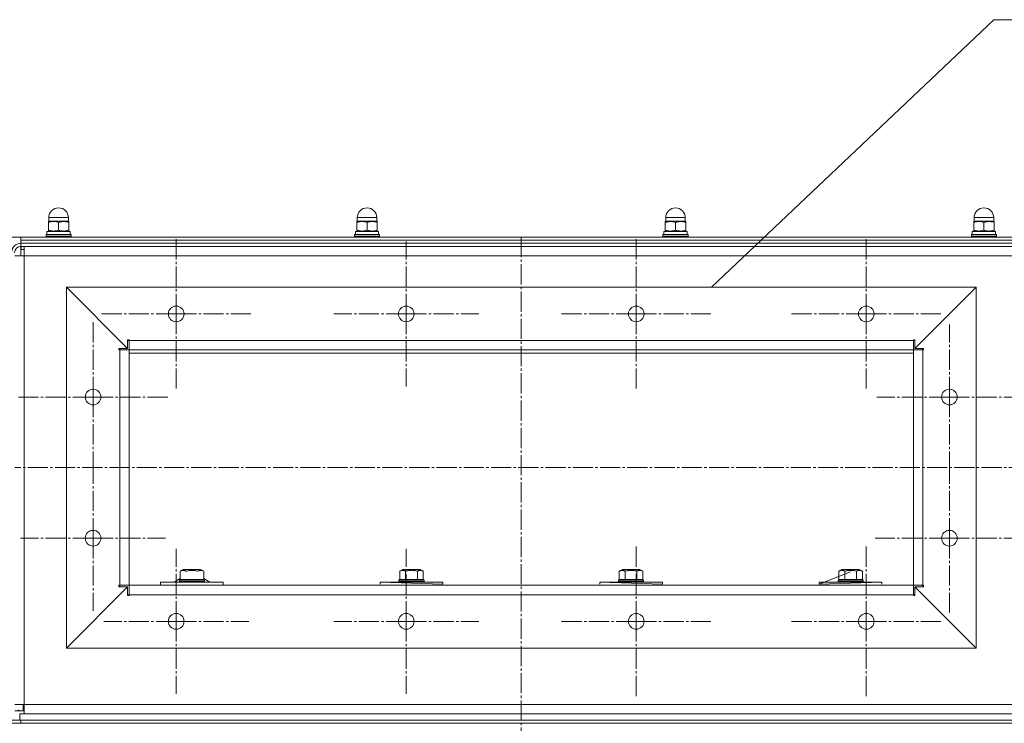
# Model space of a CAD drawing. Units: millimetres. Extents: x 0 to 8589, y -3 to 5940.
# Drawn here: x 1315 to 1943, y 4676 to 5125 of the extents above; entities that cross this region are included whole.
import ezdxf

# ---------------------------------------------------------------- set-up
doc = ezdxf.new("R2010")
doc.units = ezdxf.units.MM
doc.linetypes.add('K5LT_AXLED', pattern=[17.375, 12.875, -1.5, 1.5, -1.5])
doc.linetypes.add('K5LT_THIN', pattern=[0])
for name, color, linetype, true_color in [('C', 4, 'Continuous', 0x00ffff), ('DIM', 6, 'Continuous', 0xff00ff), ('OSI', 2, 'Continuous', 0xffff00), ('R', 1, 'Continuous', 0xff0000), ('WELDING', 7, 'Continuous', 0xffffff)]:
    doc.layers.add(name, color=color, linetype=linetype, true_color=true_color)

msp = doc.modelspace()

# ---------------------------------------------------------------- linework, layer by layer
at = {"layer": 'C', "color": 7, "linetype": 'K5LT_THIN', "lineweight": 18}
for p, q in [((1756.48, 4953.96), (1936.41, 5124.52)), ((1936.41, 5124.52), (2148.71, 5124.52)), ((1925.16, 4953.96), (1345.16, 4953.96)), ((1345.16, 4953.96), (1345.16, 4723.96)), ((1925.16, 4723.96), (1925.16, 4953.96)), ((1345.16, 4723.96), (1925.16, 4723.96))]:
    msp.add_line(p, q, dxfattribs=at)
at = {"layer": 'DIM', "color": 7, "linetype": 'K5LT_THIN', "lineweight": 18}
for q in [(687.65, 4985.96), (999.03, 4985.96)]:
    msp.add_line((1316.16, 4985.96), q, dxfattribs=at)
at = {"layer": 'OSI', "color": 30, "linetype": 'K5LT_AXLED', "lineweight": 18, "true_color": 0xff8000}
for p, q in [((1415.16, 4936.96), (1415.16, 4984.79)), ((1635.16, 4985.96), (1635.16, 3473.76)), ((1708.5, 4936.96), (1708.5, 4984.96)), ((1855.16, 4936.96), (1855.16, 4984.79)), ((1561.83, 4936.96), (1561.83, 4983.21)), ((1415.16, 4936.96), (1367.34, 4936.96)), ((1415.16, 4936.96), (1415.16, 4889.13)), ((1415.16, 4936.96), (1462.99, 4936.96)), ((1561.83, 4936.96), (1515.58, 4936.96)), ((1561.83, 4936.96), (1561.83, 4890.71)), ((1561.83, 4936.96), (1608.08, 4936.96)), ((1708.5, 4936.96), (1660.5, 4936.96)), ((1708.5, 4936.96), (1708.5, 4888.96)), ((1708.5, 4936.96), (1756.5, 4936.96)), ((1855.16, 4936.96), (1807.34, 4936.96)), ((1855.16, 4936.96), (1855.16, 4889.13)), ((1855.16, 4936.96), (1902.99, 4936.96)), ((1362.16, 4883.96), (1362.16, 4931.96)), ((1908.16, 4883.96), (1908.16, 4930.21)), ((1362.16, 4883.96), (1314.16, 4883.96)), ((1362.16, 4883.96), (1362.16, 4835.96)), ((1362.16, 4883.96), (1410.16, 4883.96)), ((1908.16, 4883.96), (1861.91, 4883.96)), ((1908.16, 4883.96), (1954.41, 4883.96)), ((1908.16, 4883.96), (1908.16, 4837.71)), ((1908.16, 4793.96), (1908.16, 4841.36)), ((1976.26, 4838.96), (1312.26, 4838.96)), ((1362.16, 4793.96), (1362.16, 4840.21)), ((1362.16, 4793.96), (1315.91, 4793.96)), ((1362.16, 4793.96), (1408.41, 4793.96)), ((1362.16, 4793.96), (1362.16, 4747.71)), ((1908.16, 4793.96), (1860.76, 4793.96)), ((1908.16, 4793.96), (1908.16, 4746.56)), ((1908.16, 4793.96), (1955.56, 4793.96)), ((1415.16, 4740.96), (1415.16, 4787.21)), ((1561.83, 4740.96), (1561.83, 4787.21)), ((1708.5, 4740.96), (1708.5, 4788.96)), ((1855.16, 4740.96), (1855.16, 4788.96)), ((1415.16, 4740.96), (1368.91, 4740.96)), ((1415.16, 4740.96), (1461.41, 4740.96)), ((1415.16, 4740.96), (1415.16, 4694.71)), ((1561.83, 4740.96), (1515.58, 4740.96)), ((1561.83, 4740.96), (1561.83, 4694.71)), ((1561.83, 4740.96), (1608.08, 4740.96)), ((1708.5, 4740.96), (1660.5, 4740.96)), ((1708.5, 4740.96), (1708.5, 4692.96)), ((1708.5, 4740.96), (1756.5, 4740.96)), ((1855.16, 4740.96), (1807.16, 4740.96)), ((1855.16, 4740.96), (1903.16, 4740.96)), ((1855.16, 4740.96), (1855.16, 4692.96))]:
    msp.add_line(p, q, dxfattribs=at)
at = {"layer": 'R', "color": 7, "linetype": 'K5LT_THIN', "lineweight": 18}
for p, q in [((1333.91, 4996.06), (1333.91, 4998.31)), ((1333.91, 4998.31), (1340.16, 4998.31)), ((1340.16, 4998.31), (1346.41, 4998.31)), ((1346.41, 4996.06), (1346.41, 4998.31)), ((1530.58, 4996.06), (1530.58, 4998.31)), ((1530.58, 4998.31), (1536.83, 4998.31)), ((1536.83, 4998.31), (1543.08, 4998.31)), ((1543.08, 4996.06), (1543.08, 4998.31)), ((1727.25, 4996.06), (1727.25, 4998.31)), ((1727.25, 4998.31), (1733.5, 4998.31)), ((1733.5, 4998.31), (1739.75, 4998.31)), ((1739.75, 4996.06), (1739.75, 4998.31)), ((1923.91, 4996.06), (1923.91, 4998.31)), ((1923.91, 4998.31), (1930.16, 4998.31)), ((1930.16, 4998.31), (1936.41, 4998.31)), ((1936.41, 4996.06), (1936.41, 4998.31)), ((1333.99, 4996.06), (1333.66, 4995.87)), ((1333.66, 4995.29), (1333.66, 4995.87)), ((1333.66, 4990.33), (1333.66, 4995.29)), ((1333.91, 4996.06), (1346.41, 4996.06)), ((1340.16, 4990.33), (1340.16, 4995.29)), ((1346.34, 4996.06), (1346.66, 4995.87)), ((1346.66, 4995.87), (1346.66, 4995.29)), ((1346.66, 4990.33), (1346.66, 4995.29)), ((1530.66, 4996.06), (1530.33, 4995.87)), ((1530.33, 4995.29), (1530.33, 4995.87)), ((1530.33, 4990.33), (1530.33, 4995.29)), ((1530.58, 4996.06), (1543.08, 4996.06)), ((1536.83, 4990.33), (1536.83, 4995.29)), ((1543.01, 4996.06), (1543.33, 4995.87)), ((1543.33, 4995.87), (1543.33, 4995.29)), ((1543.33, 4990.33), (1543.33, 4995.29)), ((1727.32, 4996.06), (1727, 4995.87)), ((1727, 4995.29), (1727, 4995.87)), ((1727, 4990.33), (1727, 4995.29)), ((1727.25, 4996.06), (1739.75, 4996.06)), ((1733.5, 4990.33), (1733.5, 4995.29)), ((1739.67, 4996.06), (1740, 4995.87)), ((1740, 4995.87), (1740, 4995.29)), ((1740, 4990.33), (1740, 4995.29)), ((1923.99, 4996.06), (1923.66, 4995.87)), ((1923.66, 4995.29), (1923.66, 4995.87)), ((1923.66, 4990.33), (1923.66, 4995.29)), ((1923.91, 4996.06), (1936.41, 4996.06)), ((1930.16, 4990.33), (1930.16, 4995.29)), ((1936.34, 4996.06), (1936.66, 4995.87)), ((1936.66, 4995.87), (1936.66, 4995.29)), ((1936.66, 4990.33), (1936.66, 4995.29)), ((1316.16, 4983.96), (1316.16, 4985.96)), ((1316.16, 4985.96), (1954.16, 4985.96)), ((1332.16, 4987.26), (1332.34, 4987.56)), ((1332.16, 4986.26), (1332.16, 4987.26)), ((1332.16, 4987.26), (1348.16, 4987.26)), ((1332.16, 4986.26), (1332.34, 4985.96)), ((1332.16, 4986.26), (1348.16, 4986.26)), ((1332.34, 4987.56), (1347.99, 4987.56)), ((1332.76, 4989.56), (1347.56, 4989.56)), ((1332.76, 4987.56), (1332.76, 4989.56)), ((1333.66, 4989.75), (1333.66, 4990.33)), ((1333.99, 4989.56), (1333.66, 4989.75)), ((1346.34, 4989.56), (1346.66, 4989.75)), ((1346.66, 4990.33), (1346.66, 4989.75)), ((1347.56, 4987.56), (1347.56, 4989.56)), ((1348.16, 4987.26), (1347.99, 4987.56)), ((1348.16, 4986.26), (1347.99, 4985.96)), ((1348.16, 4986.26), (1348.16, 4987.26)), ((1528.83, 4987.26), (1529, 4987.56)), ((1528.83, 4986.26), (1528.83, 4987.26)), ((1528.83, 4987.26), (1544.83, 4987.26)), ((1528.83, 4986.26), (1529, 4985.96)), ((1528.83, 4986.26), (1544.83, 4986.26)), ((1529, 4987.56), (1544.66, 4987.56)), ((1529.43, 4989.56), (1544.23, 4989.56)), ((1529.43, 4987.56), (1529.43, 4989.56)), ((1530.33, 4989.75), (1530.33, 4990.33)), ((1530.66, 4989.56), (1530.33, 4989.75)), ((1543.01, 4989.56), (1543.33, 4989.75)), ((1543.33, 4990.33), (1543.33, 4989.75)), ((1544.23, 4987.56), (1544.23, 4989.56)), ((1544.83, 4987.26), (1544.66, 4987.56)), ((1544.83, 4986.26), (1544.66, 4985.96)), ((1544.83, 4986.26), (1544.83, 4987.26)), ((1725.5, 4987.26), (1725.67, 4987.56)), ((1725.5, 4986.26), (1725.5, 4987.26)), ((1725.5, 4987.26), (1741.5, 4987.26)), ((1725.5, 4986.26), (1725.67, 4985.96)), ((1725.5, 4986.26), (1741.5, 4986.26)), ((1725.67, 4987.56), (1741.33, 4987.56)), ((1726.1, 4989.56), (1740.9, 4989.56)), ((1726.1, 4987.56), (1726.1, 4989.56)), ((1727, 4989.75), (1727, 4990.33)), ((1727.32, 4989.56), (1727, 4989.75)), ((1739.67, 4989.56), (1740, 4989.75)), ((1740, 4990.33), (1740, 4989.75)), ((1740.9, 4987.56), (1740.9, 4989.56)), ((1741.5, 4987.26), (1741.33, 4987.56)), ((1741.5, 4986.26), (1741.33, 4985.96)), ((1741.5, 4986.26), (1741.5, 4987.26)), ((1922.16, 4987.26), (1922.34, 4987.56)), ((1922.16, 4986.26), (1922.16, 4987.26)), ((1922.16, 4987.26), (1938.16, 4987.26)), ((1922.16, 4986.26), (1922.34, 4985.96)), ((1922.16, 4986.26), (1938.16, 4986.26)), ((1922.34, 4987.56), (1937.99, 4987.56)), ((1922.76, 4989.56), (1937.56, 4989.56)), ((1922.76, 4987.56), (1922.76, 4989.56)), ((1923.66, 4989.75), (1923.66, 4990.33)), ((1923.99, 4989.56), (1923.66, 4989.75)), ((1936.34, 4989.56), (1936.66, 4989.75)), ((1936.66, 4990.33), (1936.66, 4989.75)), ((1937.56, 4987.56), (1937.56, 4989.56)), ((1938.16, 4987.26), (1937.99, 4987.56)), ((1938.16, 4986.26), (1937.99, 4985.96)), ((1938.16, 4986.26), (1938.16, 4987.26)), ((1316.16, 4983.96), (1954.16, 4983.96)), ((1316.16, 4983.96), (1954.16, 4983.96)), ((1316.16, 4981.96), (1316.16, 4983.96)), ((1954.16, 4981.96), (1316.16, 4981.96)), ((1316.16, 4981.96), (1316.16, 4979.96)), ((1316.16, 4979.96), (1316.16, 4973.96)), ((1316.16, 4979.96), (1954.16, 4979.96)), ((1316.26, 4977.96), (1316.26, 4979.96)), ((1318.26, 4979.96), (1318.26, 4973.96)), ((1318.26, 4973.96), (1312.26, 4973.96)), ((1316.26, 4977.96), (1318.26, 4977.96)), ((1952.06, 4973.96), (1318.26, 4973.96)), ((1318.26, 4973.96), (1318.26, 4687.96)), ((1925.16, 4953.96), (1345.16, 4953.96)), ((1345.16, 4953.96), (1384.16, 4914.96)), ((1345.16, 4723.96), (1345.16, 4953.96)), ((1384.16, 4914.96), (1345.16, 4953.96)), ((1886.16, 4914.96), (1925.16, 4953.96)), ((1925.16, 4953.96), (1886.16, 4914.96)), ((1925.16, 4723.96), (1925.16, 4953.96)), ((1384.16, 4914.96), (1384.16, 4920.46)), ((1384.16, 4920.46), (1385.16, 4920.46)), ((1385.16, 4919.96), (1384.16, 4919.96)), ((1385.16, 4919.96), (1385.16, 4920.46)), ((1885.16, 4919.96), (1385.16, 4919.96)), ((1385.16, 4913.96), (1385.16, 4919.96)), ((1885.16, 4919.96), (1885.16, 4920.46)), ((1885.16, 4920.46), (1886.16, 4920.46)), ((1885.16, 4913.96), (1885.16, 4919.96)), ((1886.16, 4919.96), (1885.16, 4919.96)), ((1886.16, 4920.46), (1886.16, 4914.96)), ((1378.66, 4913.96), (1378.66, 4914.96)), ((1378.66, 4914.96), (1384.16, 4914.96)), ((1378.66, 4913.96), (1379.16, 4913.96)), ((1379.16, 4914.96), (1379.16, 4913.96)), ((1379.16, 4913.96), (1385.16, 4913.96)), ((1379.16, 4763.96), (1379.16, 4913.96)), ((1885.16, 4913.96), (1385.16, 4913.96)), ((1385.16, 4763.96), (1385.16, 4913.96)), ((1885.16, 4911.96), (1385.16, 4911.96)), ((1885.16, 4763.96), (1885.16, 4913.96)), ((1885.16, 4913.96), (1891.16, 4913.96)), ((1886.16, 4914.96), (1891.66, 4914.96)), ((1891.16, 4913.96), (1891.16, 4914.96)), ((1891.16, 4763.96), (1891.16, 4913.96)), ((1891.16, 4913.96), (1891.66, 4913.96)), ((1891.66, 4914.96), (1891.66, 4913.96)), ((1417.66, 4772.91), (1419.66, 4774.06)), ((1417.66, 4772.91), (1417.66, 4767.56)), ((1420.4, 4774.06), (1419.66, 4774.06)), ((1430.67, 4774.06), (1420.4, 4774.06)), ((1432.67, 4772.91), (1430.67, 4774.06)), ((1432.67, 4772.91), (1432.67, 4767.56)), ((1557.66, 4772.91), (1559.66, 4774.06)), ((1557.66, 4772.91), (1557.66, 4767.56)), ((1560.4, 4774.06), (1559.66, 4774.06)), ((1570.67, 4774.06), (1560.4, 4774.06)), ((1561.41, 4772.91), (1561.41, 4767.56)), ((1568.92, 4772.91), (1568.92, 4767.56)), ((1572.67, 4772.91), (1570.67, 4774.06)), ((1572.67, 4772.91), (1572.67, 4767.56)), ((1697.66, 4772.91), (1699.66, 4774.06)), ((1697.66, 4772.91), (1697.66, 4767.56)), ((1700.4, 4774.06), (1699.66, 4774.06)), ((1710.67, 4774.06), (1700.4, 4774.06)), ((1701.41, 4772.91), (1701.41, 4767.56)), ((1708.92, 4772.91), (1708.92, 4767.56)), ((1712.67, 4772.91), (1710.67, 4774.06)), ((1712.67, 4772.91), (1712.67, 4767.56)), ((1845.16, 4772.52), (1825.16, 4764.66)), ((1837.66, 4772.91), (1839.66, 4774.06)), ((1837.66, 4772.91), (1837.66, 4767.56)), ((1840.4, 4774.06), (1839.66, 4774.06)), ((1850.67, 4774.06), (1840.4, 4774.06)), ((1841.41, 4772.91), (1841.41, 4767.56)), ((1848.92, 4772.91), (1848.92, 4767.56)), ((1852.67, 4772.91), (1850.67, 4774.06)), ((1852.67, 4772.91), (1852.67, 4767.56)), ((1405.16, 4764.66), (1405.16, 4765.96)), ((1445.16, 4765.96), (1405.16, 4765.96)), ((1417.66, 4768.18), (1413.81, 4765.96)), ((1417.16, 4767.26), (1417.34, 4767.56)), ((1417.16, 4767.26), (1417.16, 4766.26)), ((1418.24, 4767.26), (1417.16, 4767.26)), ((1417.16, 4766.26), (1417.34, 4765.96)), ((1418.24, 4766.26), (1417.16, 4766.26)), ((1418.39, 4767.56), (1417.34, 4767.56)), ((1433.16, 4767.26), (1418.24, 4767.26)), ((1433.16, 4766.26), (1418.24, 4766.26)), ((1432.99, 4767.56), (1418.39, 4767.56)), ((1436.52, 4765.96), (1432.67, 4768.18)), ((1433.16, 4767.26), (1432.99, 4767.56)), ((1433.16, 4766.26), (1432.99, 4765.96)), ((1433.16, 4767.26), (1433.16, 4766.26)), ((1445.16, 4764.66), (1445.16, 4765.96)), ((1545.16, 4764.66), (1545.16, 4765.96)), ((1585.16, 4765.96), (1545.16, 4765.96)), ((1545.16, 4765.96), (1545.16, 4764.66)), ((1545.16, 4765.96), (1585.16, 4765.96)), ((1545.16, 4765.96), (1545.16, 4764.66)), ((1557.16, 4767.26), (1557.34, 4767.56)), ((1557.16, 4767.26), (1557.16, 4766.26)), ((1558.24, 4767.26), (1557.16, 4767.26)), ((1557.16, 4766.26), (1557.34, 4765.96)), ((1558.24, 4766.26), (1557.16, 4766.26)), ((1558.39, 4767.56), (1557.34, 4767.56)), ((1573.16, 4767.26), (1558.24, 4767.26)), ((1573.16, 4766.26), (1558.24, 4766.26)), ((1572.99, 4767.56), (1558.39, 4767.56)), ((1573.16, 4767.26), (1572.99, 4767.56)), ((1573.16, 4766.26), (1572.99, 4765.96)), ((1573.16, 4767.26), (1573.16, 4766.26)), ((1585.16, 4764.66), (1585.16, 4765.96)), ((1685.16, 4764.66), (1685.16, 4765.96)), ((1725.16, 4765.96), (1685.16, 4765.96)), ((1685.16, 4765.96), (1685.16, 4764.66)), ((1685.16, 4765.96), (1725.16, 4765.96)), ((1685.16, 4765.96), (1685.16, 4764.66)), ((1697.16, 4767.26), (1697.34, 4767.56)), ((1697.16, 4767.26), (1697.16, 4766.26)), ((1698.24, 4767.26), (1697.16, 4767.26)), ((1697.16, 4766.26), (1697.34, 4765.96)), ((1698.24, 4766.26), (1697.16, 4766.26)), ((1698.39, 4767.56), (1697.34, 4767.56)), ((1713.16, 4767.26), (1698.24, 4767.26)), ((1713.16, 4766.26), (1698.24, 4766.26)), ((1712.99, 4767.56), (1698.39, 4767.56)), ((1713.16, 4767.26), (1712.99, 4767.56)), ((1713.16, 4766.26), (1712.99, 4765.96)), ((1713.16, 4767.26), (1713.16, 4766.26)), ((1725.16, 4764.66), (1725.16, 4765.96)), ((1865.16, 4765.96), (1825.16, 4765.96)), ((1825.16, 4764.66), (1825.16, 4765.96)), ((1865.16, 4765.96), (1825.16, 4765.96)), ((1837.16, 4767.26), (1837.34, 4767.56)), ((1837.16, 4767.26), (1837.16, 4766.26)), ((1838.24, 4767.26), (1837.16, 4767.26)), ((1837.16, 4766.26), (1837.34, 4765.96)), ((1838.24, 4766.26), (1837.16, 4766.26)), ((1838.39, 4767.56), (1837.34, 4767.56)), ((1853.16, 4767.26), (1838.24, 4767.26)), ((1853.16, 4766.26), (1838.24, 4766.26)), ((1852.99, 4767.56), (1838.39, 4767.56)), ((1853.16, 4767.26), (1852.99, 4767.56)), ((1853.16, 4766.26), (1852.99, 4765.96)), ((1853.16, 4767.26), (1853.16, 4766.26)), ((1865.16, 4764.66), (1865.16, 4765.96)), ((1865.16, 4765.96), (1865.16, 4764.66)), ((1345.16, 4723.96), (1384.16, 4762.96)), ((1384.16, 4762.96), (1345.16, 4723.96)), ((1378.66, 4763.96), (1379.16, 4763.96)), ((1378.66, 4762.96), (1378.66, 4763.96)), ((1384.16, 4762.96), (1378.66, 4762.96)), ((1379.16, 4763.96), (1385.16, 4763.96)), ((1379.16, 4763.96), (1379.16, 4762.96)), ((1384.16, 4757.46), (1384.16, 4762.96)), ((1385.16, 4757.96), (1385.16, 4763.96)), ((1418.08, 4763.96), (1385.16, 4763.96)), ((1405.16, 4763.96), (1405.16, 4764.66)), ((1558.08, 4763.96), (1418.08, 4763.96)), ((1445.16, 4763.96), (1445.16, 4764.66)), ((1698.08, 4763.96), (1558.08, 4763.96)), ((1838.08, 4763.96), (1698.08, 4763.96)), ((1885.16, 4763.96), (1838.08, 4763.96)), ((1885.16, 4763.96), (1891.16, 4763.96)), ((1885.16, 4757.96), (1885.16, 4763.96)), ((1891.66, 4762.96), (1886.16, 4762.96)), ((1886.16, 4762.96), (1925.16, 4723.96)), ((1925.16, 4723.96), (1886.16, 4762.96)), ((1886.16, 4762.96), (1886.16, 4757.46)), ((1891.16, 4763.96), (1891.66, 4763.96)), ((1891.16, 4762.96), (1891.16, 4763.96)), ((1891.66, 4763.96), (1891.66, 4762.96)), ((1384.16, 4757.96), (1385.16, 4757.96)), ((1385.16, 4757.46), (1384.16, 4757.46)), ((1385.16, 4757.46), (1385.16, 4757.96)), ((1885.16, 4757.96), (1385.16, 4757.96)), ((1885.16, 4757.46), (1885.16, 4757.96)), ((1885.16, 4757.96), (1886.16, 4757.96)), ((1886.16, 4757.46), (1885.16, 4757.46)), ((1925.16, 4723.96), (1345.16, 4723.96)), ((1312.26, 4687.96), (1318.26, 4687.96)), ((1318.26, 4683.96), (1312.26, 4683.96)), ((1317.66, 4687.96), (1317.66, 4683.96)), ((1318.26, 4687.96), (1318.26, 4681.96)), ((1318.26, 4687.96), (1952.06, 4687.96)), ((1315.36, 4677.96), (1310.16, 4677.96)), ((1315.36, 4681.96), (1954.96, 4681.96)), ((1315.36, 4677.96), (1315.36, 4681.96)), ((1315.36, 4677.96), (1954.96, 4677.96)), ((1316.16, 4677.96), (1954.16, 4677.96)), ((1316.16, 4675.96), (1316.16, 4677.96)), ((1316.16, 4675.96), (1310.16, 4675.96)), ((1316.16, 4675.96), (1954.16, 4675.96))]:
    msp.add_line(p, q, dxfattribs=at)
for centre in [(1415.16, 4936.96), (1561.83, 4936.96), (1708.5, 4936.96), (1855.16, 4936.96), (1362.16, 4883.96), (1908.16, 4883.96), (1362.16, 4793.96), (1908.16, 4793.96), (1415.16, 4740.96), (1561.83, 4740.96), (1708.5, 4740.96), (1855.16, 4740.96)]:
    msp.add_circle(centre, 5, dxfattribs=at)
for centre, radius, start, end in [((1340.16, 4998.31), 6.25, 90, 180), ((1340.16, 4998.31), 6.25, 0, 90), ((1536.83, 4998.31), 6.25, 90, 180), ((1536.83, 4998.31), 6.25, 0, 90), ((1733.5, 4998.31), 6.25, 90, 180), ((1733.5, 4998.31), 6.25, 0, 90), ((1930.16, 4998.31), 6.25, 90, 180), ((1930.16, 4998.31), 6.25, 0, 90), ((1316.16, 4975.96), 6, 90, 180), ((1316.16, 4975.96), 4, 90, 180), ((1316.16, 4687.96), 4, 241.64065, 270)]:
    msp.add_arc(centre, radius, start, end, dxfattribs=at)
at = {"layer": 'WELDING', "color": 7, "linetype": 'K5LT_THIN', "lineweight": 18}
for p, q in [((1545.16, 4765.96), (1585.16, 4764.66)), ((1685.16, 4765.96), (1725.16, 4764.66)), ((1865.16, 4765.96), (1825.16, 4764.66))]:
    msp.add_line(p, q, dxfattribs=at)
for points, knots in [([(1340.16, 4995.29), (1339.88, 4995.39), (1339.41, 4995.53), (1338.78, 4995.68), (1338.29, 4995.77), (1337.84, 4995.82), (1337.42, 4995.86), (1337.03, 4995.87), (1336.65, 4995.87), (1336.23, 4995.85), (1335.76, 4995.8), (1335.15, 4995.7), (1334.45, 4995.54), (1333.92, 4995.38), (1333.66, 4995.29)], [0, 0, 0, 0, 2.031939, 3.311633, 4.396645, 5.423589, 6.350589, 7.262712, 8.121744, 8.934797, 10.13118, 11.301719, 13.183651, 15, 15, 15, 15]), ([(1346.66, 4995.29), (1346.38, 4995.39), (1345.91, 4995.53), (1345.28, 4995.68), (1344.79, 4995.77), (1344.34, 4995.82), (1343.92, 4995.86), (1343.53, 4995.87), (1343.15, 4995.87), (1342.73, 4995.85), (1342.26, 4995.8), (1341.65, 4995.7), (1340.95, 4995.54), (1340.42, 4995.38), (1340.16, 4995.29)], [0, 0, 0, 0, 2.031939, 3.311633, 4.396645, 5.423589, 6.350589, 7.262712, 8.121744, 8.934797, 10.13118, 11.301719, 13.183651, 15, 15, 15, 15]), ([(1536.83, 4995.29), (1536.55, 4995.39), (1536.08, 4995.53), (1535.44, 4995.68), (1534.95, 4995.77), (1534.51, 4995.82), (1534.09, 4995.86), (1533.69, 4995.87), (1533.31, 4995.87), (1532.89, 4995.85), (1532.43, 4995.8), (1531.81, 4995.7), (1531.11, 4995.54), (1530.59, 4995.38), (1530.33, 4995.29)], [0, 0, 0, 0, 2.031939, 3.311633, 4.396645, 5.423589, 6.350589, 7.262712, 8.121744, 8.934797, 10.13118, 11.301719, 13.183651, 15, 15, 15, 15]), ([(1543.33, 4995.29), (1543.05, 4995.39), (1542.58, 4995.53), (1541.94, 4995.68), (1541.45, 4995.77), (1541.01, 4995.82), (1540.59, 4995.86), (1540.19, 4995.87), (1539.81, 4995.87), (1539.39, 4995.85), (1538.93, 4995.8), (1538.31, 4995.7), (1537.61, 4995.54), (1537.09, 4995.38), (1536.83, 4995.29)], [0, 0, 0, 0, 2.031939, 3.311633, 4.396645, 5.423589, 6.350589, 7.262712, 8.121744, 8.934797, 10.13118, 11.301719, 13.183651, 15, 15, 15, 15]), ([(1733.5, 4995.29), (1733.21, 4995.39), (1732.74, 4995.53), (1732.11, 4995.68), (1731.62, 4995.77), (1731.18, 4995.82), (1730.76, 4995.86), (1730.36, 4995.87), (1729.98, 4995.87), (1729.56, 4995.85), (1729.1, 4995.8), (1728.48, 4995.7), (1727.78, 4995.54), (1727.25, 4995.38), (1727, 4995.29)], [0, 0, 0, 0, 2.031939, 3.311633, 4.396645, 5.423589, 6.350589, 7.262712, 8.121744, 8.934797, 10.13118, 11.301719, 13.183651, 15, 15, 15, 15]), ([(1740, 4995.29), (1739.71, 4995.39), (1739.24, 4995.53), (1738.61, 4995.68), (1738.12, 4995.77), (1737.68, 4995.82), (1737.26, 4995.86), (1736.86, 4995.87), (1736.48, 4995.87), (1736.06, 4995.85), (1735.6, 4995.8), (1734.98, 4995.7), (1734.28, 4995.54), (1733.75, 4995.38), (1733.5, 4995.29)], [0, 0, 0, 0, 2.031939, 3.311633, 4.396645, 5.423589, 6.350589, 7.262712, 8.121744, 8.934797, 10.13118, 11.301719, 13.183651, 15, 15, 15, 15]), ([(1930.16, 4995.29), (1929.88, 4995.39), (1929.41, 4995.53), (1928.78, 4995.68), (1928.29, 4995.77), (1927.84, 4995.82), (1927.42, 4995.86), (1927.03, 4995.87), (1926.65, 4995.87), (1926.23, 4995.85), (1925.76, 4995.8), (1925.15, 4995.7), (1924.45, 4995.54), (1923.92, 4995.38), (1923.66, 4995.29)], [0, 0, 0, 0, 2.031939, 3.311633, 4.396645, 5.423589, 6.350589, 7.262712, 8.121744, 8.934797, 10.13118, 11.301719, 13.183651, 15, 15, 15, 15]), ([(1936.66, 4995.29), (1936.38, 4995.39), (1935.91, 4995.53), (1935.28, 4995.68), (1934.79, 4995.77), (1934.34, 4995.82), (1933.92, 4995.86), (1933.53, 4995.87), (1933.15, 4995.87), (1932.73, 4995.85), (1932.26, 4995.8), (1931.65, 4995.7), (1930.95, 4995.54), (1930.42, 4995.38), (1930.16, 4995.29)], [0, 0, 0, 0, 2.031939, 3.311633, 4.396645, 5.423589, 6.350589, 7.262712, 8.121744, 8.934797, 10.13118, 11.301719, 13.183651, 15, 15, 15, 15]), ([(1333.66, 4990.33), (1333.95, 4990.23), (1334.42, 4990.09), (1335.05, 4989.94), (1335.54, 4989.85), (1335.99, 4989.79), (1336.41, 4989.76), (1336.8, 4989.74), (1337.18, 4989.75), (1337.6, 4989.77), (1338.07, 4989.82), (1338.68, 4989.92), (1339.38, 4990.08), (1339.91, 4990.24), (1340.16, 4990.33)], [0, 0, 0, 0, 2.031939, 3.311633, 4.396645, 5.423589, 6.350589, 7.262712, 8.121744, 8.934797, 10.13118, 11.301719, 13.183651, 15, 15, 15, 15]), ([(1340.16, 4990.33), (1340.45, 4990.23), (1340.92, 4990.09), (1341.55, 4989.94), (1342.04, 4989.85), (1342.49, 4989.79), (1342.91, 4989.76), (1343.3, 4989.74), (1343.68, 4989.75), (1344.1, 4989.77), (1344.57, 4989.82), (1345.18, 4989.92), (1345.88, 4990.08), (1346.41, 4990.24), (1346.66, 4990.33)], [0, 0, 0, 0, 2.031939, 3.311633, 4.396645, 5.423589, 6.350589, 7.262712, 8.121744, 8.934797, 10.13118, 11.301719, 13.183651, 15, 15, 15, 15]), ([(1530.33, 4990.33), (1530.62, 4990.23), (1531.09, 4990.09), (1531.72, 4989.94), (1532.21, 4989.85), (1532.65, 4989.79), (1533.07, 4989.76), (1533.47, 4989.74), (1533.85, 4989.75), (1534.27, 4989.77), (1534.73, 4989.82), (1535.35, 4989.92), (1536.05, 4990.08), (1536.58, 4990.24), (1536.83, 4990.33)], [0, 0, 0, 0, 2.031939, 3.311633, 4.396645, 5.423589, 6.350589, 7.262712, 8.121744, 8.934797, 10.13118, 11.301719, 13.183651, 15, 15, 15, 15]), ([(1536.83, 4990.33), (1537.12, 4990.23), (1537.59, 4990.09), (1538.22, 4989.94), (1538.71, 4989.85), (1539.15, 4989.79), (1539.57, 4989.76), (1539.97, 4989.74), (1540.35, 4989.75), (1540.77, 4989.77), (1541.23, 4989.82), (1541.85, 4989.92), (1542.55, 4990.08), (1543.08, 4990.24), (1543.33, 4990.33)], [0, 0, 0, 0, 2.031939, 3.311633, 4.396645, 5.423589, 6.350589, 7.262712, 8.121744, 8.934797, 10.13118, 11.301719, 13.183651, 15, 15, 15, 15]), ([(1727, 4990.33), (1727.28, 4990.23), (1727.75, 4990.09), (1728.39, 4989.94), (1728.88, 4989.85), (1729.32, 4989.79), (1729.74, 4989.76), (1730.14, 4989.74), (1730.52, 4989.75), (1730.94, 4989.77), (1731.4, 4989.82), (1732.02, 4989.92), (1732.72, 4990.08), (1733.24, 4990.24), (1733.5, 4990.33)], [0, 0, 0, 0, 2.031939, 3.311633, 4.396645, 5.423589, 6.350589, 7.262712, 8.121744, 8.934797, 10.13118, 11.301719, 13.183651, 15, 15, 15, 15]), ([(1733.5, 4990.33), (1733.78, 4990.23), (1734.25, 4990.09), (1734.89, 4989.94), (1735.38, 4989.85), (1735.82, 4989.79), (1736.24, 4989.76), (1736.64, 4989.74), (1737.02, 4989.75), (1737.44, 4989.77), (1737.9, 4989.82), (1738.52, 4989.92), (1739.22, 4990.08), (1739.74, 4990.24), (1740, 4990.33)], [0, 0, 0, 0, 2.031939, 3.311633, 4.396645, 5.423589, 6.350589, 7.262712, 8.121744, 8.934797, 10.13118, 11.301719, 13.183651, 15, 15, 15, 15]), ([(1923.66, 4990.33), (1923.95, 4990.23), (1924.42, 4990.09), (1925.05, 4989.94), (1925.54, 4989.85), (1925.99, 4989.79), (1926.41, 4989.76), (1926.8, 4989.74), (1927.18, 4989.75), (1927.6, 4989.77), (1928.07, 4989.82), (1928.68, 4989.92), (1929.38, 4990.08), (1929.91, 4990.24), (1930.16, 4990.33)], [0, 0, 0, 0, 2.031939, 3.311633, 4.396645, 5.423589, 6.350589, 7.262712, 8.121744, 8.934797, 10.13118, 11.301719, 13.183651, 15, 15, 15, 15]), ([(1930.16, 4990.33), (1930.45, 4990.23), (1930.92, 4990.09), (1931.55, 4989.94), (1932.04, 4989.85), (1932.49, 4989.79), (1932.91, 4989.76), (1933.3, 4989.74), (1933.68, 4989.75), (1934.1, 4989.77), (1934.57, 4989.82), (1935.18, 4989.92), (1935.88, 4990.08), (1936.41, 4990.24), (1936.66, 4990.33)], [0, 0, 0, 0, 2.031939, 3.311633, 4.396645, 5.423589, 6.350589, 7.262712, 8.121744, 8.934797, 10.13118, 11.301719, 13.183651, 15, 15, 15, 15]), ([(1419.54, 4773.49), (1419.45, 4773.49), (1419.28, 4773.48), (1419.01, 4773.44), (1418.77, 4773.39), (1418.42, 4773.28), (1418.06, 4773.12), (1417.76, 4772.97), (1417.66, 4772.91)], [0, 0, 0, 0, 1.221513, 2.418778, 3.773048, 4.718676, 7.454343, 9, 9, 9, 9]), ([(1421.41, 4772.91), (1421.27, 4772.99), (1421.02, 4773.12), (1420.65, 4773.28), (1420.31, 4773.39), (1419.99, 4773.45), (1419.73, 4773.48), (1419.59, 4773.49), (1419.54, 4773.49)], [0, 0, 0, 0, 2.051754, 3.771544, 5.311648, 6.902571, 8.28652, 9, 9, 9, 9]), ([(1428.92, 4772.91), (1428.52, 4773.02), (1427.84, 4773.19), (1427.08, 4773.33), (1426.53, 4773.41), (1426.08, 4773.45), (1425.54, 4773.48), (1425.05, 4773.49), (1424.6, 4773.47), (1424.16, 4773.44), (1423.71, 4773.4), (1423.1, 4773.31), (1422.33, 4773.15), (1421.72, 4772.99), (1421.41, 4772.91)], [0, 0, 0, 0, 2.475624, 4.107085, 4.556069, 5.750194, 6.800172, 7.761518, 8.610038, 9.478904, 10.364931, 11.26954, 13.113585, 15, 15, 15, 15]), ([(1432.67, 4772.91), (1432.45, 4773.04), (1432.11, 4773.2), (1431.69, 4773.35), (1431.44, 4773.42), (1431.21, 4773.46), (1430.98, 4773.48), (1430.74, 4773.49), (1430.51, 4773.47), (1430.29, 4773.44), (1430.03, 4773.39), (1429.65, 4773.27), (1429.26, 4773.1), (1428.99, 4772.95), (1428.92, 4772.91)], [0, 0, 0, 0, 2.763631, 4.107085, 5.01771, 5.750194, 6.800172, 7.761518, 8.610038, 9.478904, 10.364931, 11.725467, 14.052314, 15, 15, 15, 15]), ([(1559.54, 4773.49), (1559.45, 4773.49), (1559.28, 4773.48), (1559.01, 4773.44), (1558.77, 4773.39), (1558.42, 4773.28), (1558.06, 4773.12), (1557.76, 4772.97), (1557.66, 4772.91)], [0, 0, 0, 0, 1.221513, 2.418778, 3.773048, 4.718676, 7.454343, 9, 9, 9, 9]), ([(1561.41, 4772.91), (1561.27, 4772.99), (1561.02, 4773.12), (1560.65, 4773.28), (1560.31, 4773.39), (1559.99, 4773.45), (1559.73, 4773.48), (1559.59, 4773.49), (1559.54, 4773.49)], [0, 0, 0, 0, 2.051754, 3.771544, 5.311648, 6.902571, 8.28652, 9, 9, 9, 9]), ([(1568.92, 4772.91), (1568.52, 4773.02), (1567.84, 4773.19), (1567.08, 4773.33), (1566.53, 4773.41), (1566.08, 4773.45), (1565.54, 4773.48), (1565.05, 4773.49), (1564.6, 4773.47), (1564.16, 4773.44), (1563.71, 4773.4), (1563.1, 4773.31), (1562.33, 4773.15), (1561.72, 4772.99), (1561.41, 4772.91)], [0, 0, 0, 0, 2.475624, 4.107085, 4.556069, 5.750194, 6.800172, 7.761518, 8.610038, 9.478904, 10.364931, 11.26954, 13.113585, 15, 15, 15, 15]), ([(1572.67, 4772.91), (1572.45, 4773.04), (1572.11, 4773.2), (1571.69, 4773.35), (1571.44, 4773.42), (1571.21, 4773.46), (1570.98, 4773.48), (1570.74, 4773.49), (1570.51, 4773.47), (1570.29, 4773.44), (1570.03, 4773.39), (1569.65, 4773.27), (1569.26, 4773.1), (1568.99, 4772.95), (1568.92, 4772.91)], [0, 0, 0, 0, 2.763631, 4.107085, 5.01771, 5.750194, 6.800172, 7.761518, 8.610038, 9.478904, 10.364931, 11.725467, 14.052314, 15, 15, 15, 15]), ([(1699.54, 4773.49), (1699.45, 4773.49), (1699.28, 4773.48), (1699.01, 4773.44), (1698.77, 4773.39), (1698.42, 4773.28), (1698.06, 4773.12), (1697.76, 4772.97), (1697.66, 4772.91)], [0, 0, 0, 0, 1.221513, 2.418778, 3.773048, 4.718676, 7.454343, 9, 9, 9, 9]), ([(1701.41, 4772.91), (1701.27, 4772.99), (1701.02, 4773.12), (1700.65, 4773.28), (1700.31, 4773.39), (1699.99, 4773.45), (1699.73, 4773.48), (1699.59, 4773.49), (1699.54, 4773.49)], [0, 0, 0, 0, 2.051754, 3.771544, 5.311648, 6.902571, 8.28652, 9, 9, 9, 9]), ([(1708.92, 4772.91), (1708.52, 4773.02), (1707.84, 4773.19), (1707.08, 4773.33), (1706.53, 4773.41), (1706.08, 4773.45), (1705.54, 4773.48), (1705.05, 4773.49), (1704.6, 4773.47), (1704.16, 4773.44), (1703.71, 4773.4), (1703.1, 4773.31), (1702.33, 4773.15), (1701.72, 4772.99), (1701.41, 4772.91)], [0, 0, 0, 0, 2.475624, 4.107085, 4.556069, 5.750194, 6.800172, 7.761518, 8.610038, 9.478904, 10.364931, 11.26954, 13.113585, 15, 15, 15, 15]), ([(1712.67, 4772.91), (1712.45, 4773.04), (1712.11, 4773.2), (1711.69, 4773.35), (1711.44, 4773.42), (1711.21, 4773.46), (1710.98, 4773.48), (1710.74, 4773.49), (1710.51, 4773.47), (1710.29, 4773.44), (1710.03, 4773.39), (1709.65, 4773.27), (1709.26, 4773.1), (1708.99, 4772.95), (1708.92, 4772.91)], [0, 0, 0, 0, 2.763631, 4.107085, 5.01771, 5.750194, 6.800172, 7.761518, 8.610038, 9.478904, 10.364931, 11.725467, 14.052314, 15, 15, 15, 15]), ([(1839.54, 4773.49), (1839.45, 4773.49), (1839.28, 4773.48), (1839.01, 4773.44), (1838.77, 4773.39), (1838.42, 4773.28), (1838.06, 4773.12), (1837.76, 4772.97), (1837.66, 4772.91)], [0, 0, 0, 0, 1.221513, 2.418778, 3.773048, 4.718676, 7.454343, 9, 9, 9, 9]), ([(1841.41, 4772.91), (1841.27, 4772.99), (1841.02, 4773.12), (1840.65, 4773.28), (1840.31, 4773.39), (1839.99, 4773.45), (1839.73, 4773.48), (1839.59, 4773.49), (1839.54, 4773.49)], [0, 0, 0, 0, 2.051754, 3.771544, 5.311648, 6.902571, 8.28652, 9, 9, 9, 9]), ([(1848.92, 4772.91), (1848.52, 4773.02), (1847.84, 4773.19), (1847.08, 4773.33), (1846.53, 4773.41), (1846.08, 4773.45), (1845.54, 4773.48), (1845.05, 4773.49), (1844.6, 4773.47), (1844.16, 4773.44), (1843.71, 4773.4), (1843.1, 4773.31), (1842.33, 4773.15), (1841.72, 4772.99), (1841.41, 4772.91)], [0, 0, 0, 0, 2.475624, 4.107085, 4.556069, 5.750194, 6.800172, 7.761518, 8.610038, 9.478904, 10.364931, 11.26954, 13.113585, 15, 15, 15, 15]), ([(1852.67, 4772.91), (1852.45, 4773.04), (1852.11, 4773.2), (1851.69, 4773.35), (1851.44, 4773.42), (1851.21, 4773.46), (1850.98, 4773.48), (1850.74, 4773.49), (1850.51, 4773.47), (1850.29, 4773.44), (1850.03, 4773.39), (1849.65, 4773.27), (1849.26, 4773.1), (1848.99, 4772.95), (1848.92, 4772.91)], [0, 0, 0, 0, 2.763631, 4.107085, 5.01771, 5.750194, 6.800172, 7.761518, 8.610038, 9.478904, 10.364931, 11.725467, 14.052314, 15, 15, 15, 15])]:
    msp.add_open_spline(points, degree=3, knots=knots, dxfattribs=at)

doc.saveas('drawing.dxf')
